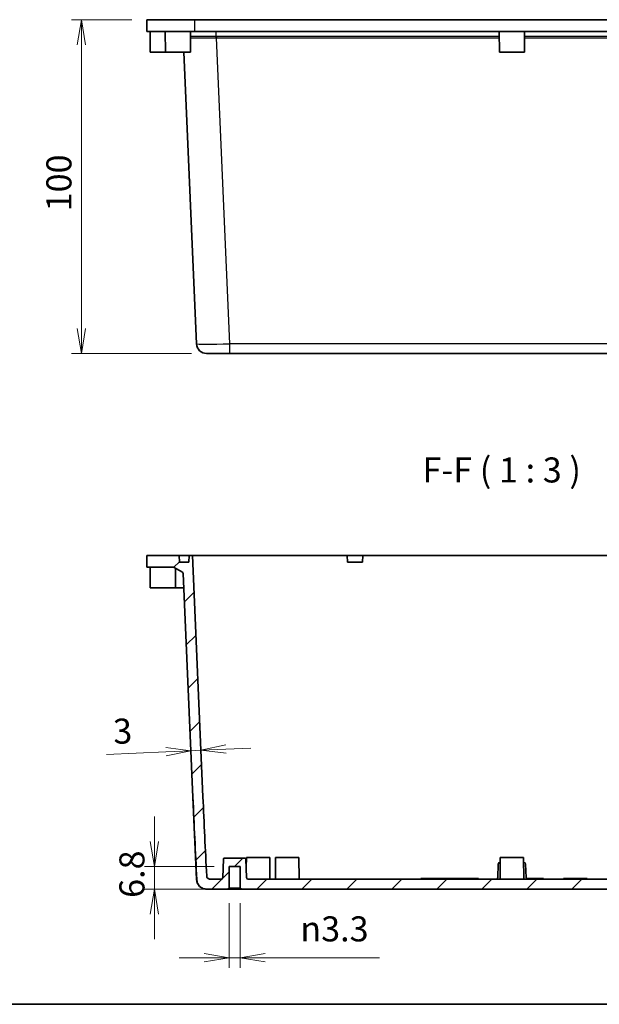
# Model space of a CAD drawing. Units: millimetres. Extents: x 0 to 4940, y 23 to 866.
# Drawn here: x 3688 to 3862, y 23 to 318 of the extents above; entities that cross this region are included whole.
import ezdxf

# ---------------------------------------------------------------- set-up
doc = ezdxf.new("R2010")
doc.units = ezdxf.units.MM
for name, color, linetype, lineweight in [('Border (ISO)', 7, 'Continuous', 35), ('Dimension (ISO)', 7, 'Continuous', 18), ('Dimension (ISO) @ 1', 7, 'Continuous', 18), ('Hatch (ISO)', 1, 'Continuous', 18), ('Symbol (ISO)', 7, 'Continuous', 18), ('Visible (ISO)', 7, 'Continuous', 35), ('Visible Narrow (ISO)', 7, 'Continuous', 25)]:
    doc.layers.add(name, color=color, linetype=linetype, lineweight=lineweight)
doc.styles.add('Note Text (TK)', font='MS PGothic.ttf')
doc.dimstyles.new('Default - Method 1b (TK)', dxfattribs={"dimscale": 2.5, "dimtxt": 2.5, "dimasz": 2.5, "dimexe": 1, "dimexo": 1.499999999999999, "dimgap": 1, "dimtad": 1, "dimdsep": 46, "dimtxsty": 'Note Text (TK)', "dimblk": 'OPEN', "dimcen": 0.09, "dimdle": 5, "dimclrd": 100, "dimclre": 100, "dimclrt": 7, "dimadec": 1, "dimazin": 1, "dimtfac": 1, "dimtmove": 0, "dimatfit": 3, "dimldrblk": 'OPEN', "dimfxl": 1, "dimtolj": 1, "dimlwd": -1, "dimlwe": -1, "dimarcsym": 0})

# ---------------------------------------------------------------- blocks, each defined once
blk = doc.blocks.new('図面枠 tk図枠')
at = {"layer": 'Border (ISO)'}
blk.add_line((14.50000000000001, 8.000000000000007), (405.4999999999999, 8.000000000000007), dxfattribs=at)
blk = doc.blocks.new('_Open')
at = {"color": 0, "linetype": 'ByBlock', "lineweight": -2}
for p, q in [((-1, 0.1666666666666666), (0, 0)), ((-1, -0.1666666666666666), (0, 0)), ((0, 0), (-1, 0))]:
    blk.add_line(p, q, dxfattribs=at)
blk = doc.blocks.new('*D69')
at = {"layer": 'Defpoints', "color": 0}
for p in [(3726.18758255512, 317.9502615132389), (3706.619853484762, 217.9502615132389), (3744.072738772555, 217.9502615132389)]:
    blk.add_point(p, dxfattribs=at)
at = {"layer": 'Dimension (ISO)', "color": 100}
for p, q in [((3721.687582555119, 317.9502615132389), (3703.619853484762, 317.9502615132388)), ((3706.619853484762, 310.4502615132389), (3706.619853484762, 225.4502615132389)), ((3739.572738772555, 217.9502615132389), (3703.619853484762, 217.9502615132389))]:
    blk.add_line(p, q, dxfattribs=at)
at = {"layer": 'Dimension (ISO)', "color": 100, "xscale": 7.5, "yscale": 7.5, "zscale": 7.5}
for p, rotation in [((3706.619853484762, 317.9502615132388), 90), ((3706.619853484762, 217.9502615132389), 270)]:
    blk.add_blockref('_Open', p, dxfattribs=dict(at, rotation=rotation))
at = {"layer": 'Dimension (ISO)', "color": 7, "insert": (3699.869853484762, 260.535488785966), "char_height": 7.5, "attachment_point": 4, "rotation": 90, "style": 'Note Text (TK)'}
blk.add_mtext('\\A1;100', dxfattribs=at)
blk = doc.blocks.new('*D70')
at = {"layer": 'Defpoints', "color": 0}
for p in [(3750.837582555118, 57.82349786774299), (3754.137582555118, 57.82349786774299), (3754.137582555118, 36.93826650425494)]:
    blk.add_point(p, dxfattribs=at)
at = {"layer": 'Dimension (ISO)', "color": 100}
for p, q in [((3750.837582555118, 53.32349786774298), (3750.837582555118, 33.93826650425494)), ((3754.137582555118, 53.32349786774298), (3754.137582555118, 33.93826650425494)), ((3743.337582555117, 36.93826650425494), (3735.837582555118, 36.93826650425494)), ((3750.837582555118, 36.93826650425494), (3754.137582555118, 36.93826650425494)), ((3761.637582555118, 36.93826650425494), (3795.809788020846, 36.93826650425494))]:
    blk.add_line(p, q, dxfattribs=at)
at = {"layer": 'Dimension (ISO)', "color": 100, "xscale": 7.5, "yscale": 7.5, "zscale": 7.5}
blk.add_blockref('_Open', (3750.837582555118, 36.93826650425494), dxfattribs=at)
at = {"layer": 'Dimension (ISO)', "color": 100, "xscale": 7.5, "yscale": 7.5, "zscale": 7.5, "rotation": 180}
blk.add_blockref('_Open', (3754.137582555118, 36.93826650425494), dxfattribs=at)
at = {"layer": 'Dimension (ISO)', "color": 7, "insert": (3772.137582639171, 45.58051354761893), "char_height": 7.5, "attachment_point": 4, "style": 'Note Text (TK)'}
blk.add_mtext('\\A1;{\\fAIGDT|b0|i0;\\ln}\\fＭＳ Ｐゴシック|b0|i0;3.3', dxfattribs=at)
blk = doc.blocks.new('*D52')
at = {"layer": 'Defpoints', "color": 0}
for p in [(3750.837582555119, 64.273497867743), (3728.475617419098, 57.473497867743), (3750.48758255512, 57.473497867743)]:
    blk.add_point(p, dxfattribs=at)
at = {"layer": 'Dimension (ISO)', "color": 100}
for p, q in [((3728.475617419098, 71.77349786774299), (3728.475617419098, 79.27349786774299)), ((3746.33758255512, 64.273497867743), (3725.475617419098, 64.27349786774299)), ((3728.475617419098, 64.27349786774299), (3728.475617419098, 57.473497867743)), ((3745.98758255512, 57.473497867743), (3725.475617419098, 57.47349786774299)), ((3728.475617419098, 49.973497867743), (3728.475617419098, 42.47349786774299))]:
    blk.add_line(p, q, dxfattribs=at)
at = {"layer": 'Dimension (ISO)', "color": 100, "xscale": 7.5, "yscale": 7.5, "zscale": 7.5}
for p, rotation in [((3728.475617419098, 64.27349786774299), 270), ((3728.475617419098, 57.473497867743), 90)]:
    blk.add_blockref('_Open', p, dxfattribs=dict(at, rotation=rotation))
at = {"layer": 'Dimension (ISO)', "color": 7, "insert": (3721.725617419097, 54.8649751404692), "char_height": 7.5, "attachment_point": 4, "rotation": 90, "style": 'Note Text (TK)'}
blk.add_mtext('\\A1;6.8', dxfattribs=at)
blk = doc.blocks.new('*D72')
at = {"layer": 'Defpoints', "color": 0}
for p in [(3742.386521674799, 99.0942189365176), (3739.997100339301, 85.04420812499524), (3742.994245004045, 85.17506628710959)]:
    blk.add_point(p, dxfattribs=at)
at = {"layer": 'Dimension (ISO)', "color": 100}
for p, q in [((3739.432996397426, 97.96431255282162), (3739.25851884794, 101.960505439148)), ((3742.43014106217, 98.095170714936), (3742.255663512685, 102.0913636012623)), ((3731.896515348193, 98.63621536911734), (3714.06691043917, 97.8577580069938)), ((3742.386521674799, 99.0942189365176), (3739.389377010054, 98.96336077440321)), ((3749.879383336661, 99.42136434180348), (3757.372244998523, 99.74850974708937))]:
    blk.add_line(p, q, dxfattribs=at)
at = {"layer": 'Dimension (ISO)', "color": 100, "xscale": 7.5, "yscale": 7.5, "zscale": 7.5}
for p, rotation in [((3742.386521674799, 99.0942189365176), 182.5000000003508), ((3739.389377010054, 98.96336077440321), 2.50000000035075)]:
    blk.add_blockref('_Open', p, dxfattribs=dict(at, rotation=rotation))
at = {"layer": 'Dimension (ISO)', "color": 7, "insert": (3718.940851197992, 104.8269894810883), "char_height": 7.5, "attachment_point": 5, "rotation": 2.5000000003507887, "style": 'Note Text (TK)'}
blk.add_mtext('\\A1;3', dxfattribs=at)

msp = doc.modelspace()

# ---------------------------------------------------------------- hatches: boundary and pattern name
at = {"layer": 'Hatch (ISO)'}
h = msp.add_hatch(dxfattribs=at)
h.set_pattern_fill('ANSI31', color=256, scale=76.2, style=0)
h.set_pattern_definition([(45, (3310, -1.016598623143771), (-6.735192090801866, 6.735192090801866), [])])
edge = h.paths.add_edge_path()
edge.add_line((3738.732811751862, 155.4734978677429), (3735.942442868994, 155.4734978677429))
edge.add_line((3735.942442868994, 155.4734978677429), (3735.837627310428, 157.4734978677429))
edge.add_line((3735.837627310428, 157.4734978677429), (3726.187582555117, 157.4734978677429))
edge.add_line((3726.187582555117, 157.4734978677429), (3726.218126592385, 153.9734978677429))
edge.add_line((3726.218126592385, 153.9734978677429), (3734.187582555118, 153.9734978677429))
edge.add_line((3734.187582555118, 153.9734978677429), (3736.822430293809, 152.4522678165361))
edge.add_ellipse((3736.572430293808, 152.0192551146439), major_axis=(0.4330127018922545, -0.2500000000000389), ratio=1, start_angle=32.5000000000054, end_angle=89.99999999999977, ccw=False)
edge.add_line((3737.071954404599, 152.0410648083266), (3739.997100339299, 85.04420812501354))
edge.add_ellipse((3749.987582555118, 85.48040199866695), major_axis=(10.0095087339696, -229.2554412978132), ratio=0.0435779502517477, start_angle=269.9999999999998, end_angle=338.1081761149642)
edge.add_spline(control_points=[(3741.134522625188, 60.32932069720532), (3741.152392656335, 59.96008139442504), (3741.238746796892, 59.59744623200505), (3741.539678012073, 58.92143579785258), (3741.751772765389, 58.61415347756183), (3742.294342938434, 58.07491337081077), (3742.626222403626, 57.85462280692188), (3743.360552697617, 57.55151862493519), (3743.756474830844, 57.47349786774299), (3744.156264367494, 57.47349786774299)], knot_values=[-0.4604779663473904, -0.4604779663473904, -0.4604779663473904, -0.4604779663473904, -0.3495157571063228, -0.3495157571063228, -0.2383759296465249, -0.2383759296465249, -0.119936860995166, -0.119936860995166, 0, 0, 0, 0], degree=3, periodic=0)
edge.add_line((3744.156264367494, 57.47349786774299), (3750.487582555118, 57.47349786774297))
edge.add_line((3750.487582555118, 57.47349786774297), (3750.837582555118, 57.82349786774297))
edge.add_line((3750.837582555118, 57.82349786774297), (3750.837582555118, 64.27349786774298))
edge.add_line((3750.837582555118, 64.27349786774298), (3754.137582555118, 64.27349786774298))
edge.add_line((3754.137582555118, 64.27349786774298), (3754.137582555118, 57.82349786774298))
edge.add_line((3754.137582555118, 57.82349786774297), (3754.487582555118, 57.47349786774296))
edge.add_line((3754.487582555118, 57.47349786774296), (3916.487582555118, 57.47349786774301))
edge.add_line((3916.487582555118, 57.473497867743), (3916.837582555118, 57.823497867743))
edge.add_line((3916.837582555118, 57.823497867743), (3916.837582555118, 64.273497867743))
edge.add_line((3916.837582555118, 64.273497867743), (3920.137582555117, 64.273497867743))
edge.add_line((3920.137582555117, 64.273497867743), (3920.137582555117, 57.823497867743))
edge.add_line((3920.137582555117, 57.823497867743), (3920.487582555118, 57.47349786774298))
edge.add_line((3920.487582555118, 57.47349786774299), (3926.818900742741, 57.47349786774301))
edge.add_spline(control_points=[(3926.818900742741, 57.473497867743), (3927.182665900453, 57.473497867743), (3927.543526224946, 57.53809147100763), (3928.252116264701, 57.80173519121034), (3928.58975111349, 58.008444082053), (3929.164958257093, 58.53827673872127), (3929.397516044016, 58.85549266819068), (3929.727399425696, 59.56049033888309), (3929.821856852447, 59.94116279044974), (3929.840642485047, 60.32932069720536)], knot_values=[-0.4602245795065048, -0.4602245795065048, -0.4602245795065048, -0.4602245795065048, -0.3511527824487972, -0.3511527824487972, -0.2334961793361901, -0.2334961793361901, -0.1165836671717743, -0.1165836671717743, 0, 0, 0, 0], degree=3, periodic=0)
edge.add_ellipse((3920.987582555118, 85.48040199866647), major_axis=(-10.0095087339695, -229.2554412978132), ratio=0.0435779502517478, start_angle=21.89182388503604, end_angle=89.99999999999991)
edge.add_line((3930.978064770936, 85.04420812501306), (3933.903210705635, 152.0410648083266))
edge.add_ellipse((3934.402734816427, 152.0192551146439), major_axis=(0.0218096936827038, 0.4995241107909721), ratio=1, start_angle=32.50000000000642, end_angle=90.0000000000012, ccw=False)
edge.add_line((3934.152734816427, 152.4522678165362), (3936.787582555118, 153.973497867743))
edge.add_line((3936.787582555118, 153.973497867743), (3944.75703851785, 153.973497867743))
edge.add_line((3944.75703851785, 153.973497867743), (3944.787582555118, 157.473497867743))
edge.add_line((3944.787582555118, 157.473497867743), (3935.137537799807, 157.473497867743))
edge.add_line((3935.137537799807, 157.473497867743), (3935.032722241242, 155.473497867743))
edge.add_line((3935.032722241242, 155.473497867743), (3932.242353358374, 155.473497867743))
edge.add_line((3932.242353358373, 155.473497867743), (3932.137537799807, 157.473497867743))
edge.add_line((3932.137537799807, 157.473497867743), (3931.137537799808, 157.473497867743))
edge.add_line((3931.137537799808, 157.473497867743), (3927.98092010619, 85.17506628710947))
edge.add_ellipse((3920.987582555118, 85.48040199866685), major_axis=(-7.00665611377865, -160.4788089084693), ratio=0.0435779502517477, start_angle=16.23330031951241, end_angle=90.00000000000023, ccw=False)
edge.add_spline(control_points=[(3926.866736653403, 61.42391460474734), (3926.860588712718, 61.30143985260608), (3926.831721496169, 61.18123001389515), (3926.731483908957, 60.9569822809267), (3926.660904711279, 60.85502448028934), (3926.479675974978, 60.67498808302119), (3926.368198990932, 60.60114445365977), (3926.12179925498, 60.49964154482325), (3925.988977543889, 60.47349786774301), (3925.854943995035, 60.47349786774301)], knot_values=[-0.1536848859333891, -0.1536848859333891, -0.1536848859333891, -0.1536848859333891, -0.1168740189730594, -0.1168740189730594, -0.0799567101866925, -0.0799567101866925, -0.0402100646562925, -0.0402100646562925, 0, 0, 0, 0], degree=3, periodic=0)
edge.add_line((3925.854943995035, 60.47349786774301), (3922.570426942522, 60.47349786774301))
edge.add_ellipse((3922.570426942522, 60.97349786774302), major_axis=(-0.5000000000000071, -1e-16), ratio=1, start_angle=2, end_angle=90, ccw=False)
edge.add_line((3922.070731529011, 60.95604811939177), (3921.877692322983, 66.48396771675375))
edge.add_ellipse((3921.577875074877, 66.47349786774305), major_axis=(-0.0104698490107325, 0.2998172481057181), ratio=1, start_angle=270, end_angle=358.0000000000068)
edge.add_line((3921.577875074877, 66.77349786774303), (3915.397290035358, 66.773497867743))
edge.add_ellipse((3915.397290035358, 66.47349786774302), major_axis=(-0.2999999999999936, 1.77e-14), ratio=1, start_angle=270.0000000000017, end_angle=358)
edge.add_line((3915.097472787252, 66.4839677167538), (3914.904433581224, 60.95604811939175))
edge.add_ellipse((3914.404738167714, 60.97349786774306), major_axis=(-0.0174497483513035, -0.4996954135095776), ratio=1, start_angle=2.0000000000089813, end_angle=90, ccw=False)
edge.add_line((3914.404738167714, 60.47349786774303), (3756.570426942522, 60.47349786774298))
edge.add_ellipse((3756.570426942521, 60.97349786774298), major_axis=(-0.5000000000000071, 8.8e-15), ratio=1, start_angle=2.000000000001023, end_angle=90.00000000000199, ccw=False)
edge.add_line((3756.070731529012, 60.95604811939174), (3755.877692322983, 66.48396771675374))
edge.add_ellipse((3755.577875074878, 66.47349786774302), major_axis=(-0.0104698490107325, 0.2998172481057094), ratio=1, start_angle=270, end_angle=358.0000000000067)
edge.add_line((3755.577875074877, 66.773497867743), (3749.397290035358, 66.77349786774298))
edge.add_ellipse((3749.397290035358, 66.47349786774296), major_axis=(-0.3000000000000114, 1.77e-14), ratio=1, start_angle=270, end_angle=357.9999999999966)
edge.add_line((3749.097472787252, 66.48396771675375), (3748.904433581224, 60.95604811939172))
edge.add_ellipse((3748.404738167714, 60.97349786774302), major_axis=(-0.0174497483513035, -0.4996954135095776), ratio=1, start_angle=2.0000000000100044, end_angle=90, ccw=False)
edge.add_line((3748.404738167714, 60.47349786774298), (3745.120221115201, 60.47349786774297))
edge.add_spline(control_points=[(3745.1202211152, 60.47349786774298), (3744.998095580535, 60.47349786774298), (3744.876883371719, 60.49520250806387), (3744.639309045232, 60.58355507557834), (3744.526180581408, 60.65267605709894), (3744.334011726329, 60.82941276340239), (3744.256430706109, 60.93486451552937), (3744.146458737294, 61.16897727010993), (3744.114891504933, 61.29516251447066), (3744.108428456833, 61.4239146047473)], knot_values=[-0.1535921249871478, -0.1535921249871478, -0.1535921249871478, -0.1535921249871478, -0.1169766264301953, -0.1169766264301953, -0.077589584307501, -0.077589584307501, -0.0386742609072389, -0.0386742609072389, 0, 0, 0, 0], degree=3, periodic=0)
edge.add_ellipse((3749.987582555118, 85.48040199866695), major_axis=(7.006656113778721, -160.4788089084693), ratio=0.0435779502517477, start_angle=269.9999999999989, end_angle=343.7666996804877, ccw=False)
edge.add_line((3742.994245004045, 85.17506628710973), (3739.837627310428, 157.4734978677429))
edge.add_line((3739.837627310428, 157.4734978677429), (3738.837627310428, 157.4734978677429))
edge.add_line((3738.837627310428, 157.4734978677429), (3738.732811751862, 155.4734978677429))

# ---------------------------------------------------------------- linework, layer by layer
at = {"layer": 'Visible (ISO)'}
for p, q in [((3740.472256303221, 317.9502615132388), (3726.187582555117, 317.9502615132388)), ((3726.187582555117, 317.9502615132388), (3726.218126592386, 314.4502615132387)), ((3930.502908807015, 317.9502615132388), (3740.472256303221, 317.9502615132388)), ((3726.218126592385, 314.4502615132387), (3740.476829411482, 314.4502615132387)), ((3727.237582555118, 308.2502615132387), (3727.187582555118, 314.4502615132387)), ((3731.737582555118, 308.2502615132387), (3731.687582555117, 314.4502615132387)), ((3739.237582555118, 308.2502615132387), (3739.287582555118, 314.4502615132387)), ((3740.476829411482, 314.4502615132387), (3930.498335698754, 314.4502615132388)), ((3831.737582555117, 308.2502615132388), (3831.687582555117, 314.4502615132388)), ((3839.237582555118, 308.2502615132388), (3839.287582555118, 314.4502615132388)), ((3731.737582555118, 308.2502615132387), (3727.237582555118, 308.2502615132387)), ((3739.237582555118, 308.2502615132387), (3731.737582555118, 308.2502615132387)), ((3737.258280401151, 308.2502615132387), (3741.075594107808, 220.8194033511428)), ((3839.237582555118, 308.2502615132388), (3831.737582555117, 308.2502615132388)), ((3751.066076323627, 217.9502615132387), (3744.072738772553, 217.9502615132387)), ((3751.066076323627, 217.9502615132387), (3919.909088786609, 217.9502615132388)), ((3735.837627310428, 157.4734978677429), (3726.187582555117, 157.4734978677429)), ((3726.187582555117, 157.4734978677429), (3726.218126592385, 153.9734978677429)), ((3735.942442868994, 155.4734978677429), (3735.837627310428, 157.4734978677429)), ((3735.837627310428, 157.4734978677429), (3738.837627310428, 157.4734978677429)), ((3738.837627310428, 157.4734978677429), (3738.732811751862, 155.4734978677429)), ((3739.837627310428, 157.4734978677429), (3738.837627310428, 157.4734978677429)), ((3742.994245004045, 85.17506628710962), (3739.837627310428, 157.4734978677429)), ((3746.830964861501, 157.4734978677429), (3739.837627310428, 157.4734978677429)), ((3746.830964861501, 157.4734978677429), (3786.137582555118, 157.473497867743)), ((3786.242398113684, 155.4734978677429), (3786.137582555118, 157.473497867743)), ((3786.137582555118, 157.473497867743), (3790.837582555118, 157.473497867743)), ((3790.837582555118, 157.473497867743), (3790.732766996552, 155.4734978677429)), ((3790.837582555118, 157.473497867743), (3924.144200248735, 157.473497867743)), ((3726.218126592385, 153.9734978677429), (3734.187582555118, 153.9734978677429)), ((3727.237582555118, 147.7734978677429), (3727.187582555118, 153.9734978677429)), ((3734.187582555118, 153.9734978677429), (3736.822430293808, 152.4522678165361)), ((3734.737582555118, 147.7734978677429), (3734.784801871785, 153.6286931344998)), ((3738.732811751862, 155.4734978677429), (3735.942442868994, 155.4734978677429)), ((3790.732766996552, 155.4734978677429), (3786.242398113684, 155.4734978677429)), ((3737.071954404599, 152.0410648083266), (3739.997100339299, 85.0442081250136)), ((3734.737582555118, 147.7734978677429), (3727.237582555118, 147.7734978677429)), ((3737.258280401151, 147.7734978677429), (3734.737582555118, 147.7734978677429)), ((3739.997100339299, 85.0442081250136), (3741.075594107808, 60.34263970564696)), ((3749.097472787252, 66.48396771675375), (3748.904433581224, 60.95604811939172)), ((3755.577875074878, 66.773497867743), (3749.397290035358, 66.77349786774298)), ((3756.070731529012, 60.95604811939174), (3755.877692322984, 66.48396771675375)), ((3755.987582555118, 66.97349786774299), (3755.962193292601, 64.06417654813848)), ((3762.987582555118, 66.97349786774299), (3755.987582555118, 66.97349786774299)), ((3762.987582555118, 66.97349786774299), (3763.044307195758, 60.47349786774298)), ((3764.737582555118, 66.97349786774299), (3764.680857914477, 60.47349786774298)), ((3771.737582555118, 66.97349786774299), (3764.737582555118, 66.97349786774299)), ((3771.737582555118, 66.97349786774299), (3771.794307195758, 60.47349786774298)), ((3831.39533537647, 64.99094761609422), (3831.254433581224, 60.95604811939177)), ((3831.89503078998, 65.47349786774299), (3831.974492253431, 65.47349786774299)), ((3831.987582555118, 66.97349786774299), (3831.930857914477, 60.473497867743)), ((3838.987582555118, 66.97349786774299), (3831.987582555118, 66.97349786774299)), ((3838.987582555118, 66.97349786774299), (3839.044307195758, 60.473497867743)), ((3839.000672856804, 65.47349786774299), (3839.080134320255, 65.47349786774299)), ((3839.579829733765, 64.99094761609425), (3839.720731529012, 60.95604811939175)), ((3750.837582555118, 57.82349786774299), (3750.837582555118, 64.27349786774298)), ((3750.837582555118, 64.27349786774298), (3754.137582555118, 64.27349786774298)), ((3754.137582555118, 64.27349786774298), (3754.137582555118, 57.82349786774299)), ((3748.404738167714, 60.47349786774298), (3745.1202211152, 60.47349786774297)), ((3914.404738167714, 60.47349786774301), (3756.570426942522, 60.47349786774298)), ((3808.728350277381, 60.67349786774299), (3808.184142555118, 60.67349786774299)), ((3808.184142555118, 60.473497867743), (3808.184142555118, 60.67349786774299)), ((3808.728350277381, 60.473497867743), (3808.728350277381, 60.67349786774299)), ((3808.728350277381, 60.67349786774299), (3810.633893234333, 60.67349786774299)), ((3810.633893234333, 60.67349786774299), (3810.946066163143, 60.67349786774299)), ((3810.633893234333, 60.473497867743), (3810.633893234333, 60.67349786774299)), ((3810.946066163143, 60.473497867743), (3810.946066163143, 60.67349786774299)), ((3810.946066163143, 60.67349786774299), (3811.131770059552, 60.67349786774299)), ((3811.131770059552, 60.67349786774299), (3811.686956447385, 60.67349786774299)), ((3811.131770059552, 60.473497867743), (3811.131770059552, 60.67349786774299)), ((3811.686956447385, 60.67349786774299), (3811.977086108124, 60.67349786774299)), ((3811.686956447385, 60.473497867743), (3811.686956447385, 60.67349786774299)), ((3811.977086108124, 60.67349786774299), (3812.369298427272, 60.67349786774299)), ((3812.369298427272, 60.67349786774299), (3812.641518849693, 60.67349786774299)), ((3812.641518849693, 60.473497867743), (3812.641518849693, 60.67349786774299)), ((3812.641518849693, 60.67349786774299), (3812.831356775856, 60.67349786774299)), ((3812.831356775856, 60.473497867743), (3812.831356775856, 60.67349786774299)), ((3812.831356775856, 60.67349786774299), (3812.999703616038, 60.67349786774299)), ((3812.999703616038, 60.473497867743), (3812.999703616038, 60.67349786774299)), ((3812.999703616038, 60.67349786774299), (3814.081421610398, 60.67349786774299)), ((3814.081421610398, 60.67349786774299), (3814.523779796833, 60.67349786774299)), ((3814.523779796833, 60.67349786774299), (3814.830027772057, 60.67349786774299)), ((3814.830027772057, 60.473497867743), (3814.830027772057, 60.67349786774299)), ((3814.830027772057, 60.67349786774299), (3815.031804231315, 60.67349786774299)), ((3815.031804231315, 60.67349786774299), (3815.104039118311, 60.67349786774299)), ((3815.031804231315, 60.473497867743), (3815.031804231315, 60.67349786774299)), ((3815.104039118311, 60.67349786774299), (3815.530278990261, 60.67349786774299)), ((3815.104039118311, 60.473497867743), (3815.104039118311, 60.67349786774299)), ((3815.530278990261, 60.473497867743), (3815.530278990261, 60.67349786774299)), ((3815.530278990261, 60.67349786774299), (3816.409622591635, 60.67349786774299)), ((3816.409622591635, 60.67349786774299), (3816.672888394899, 60.67349786774299)), ((3816.409622591635, 60.473497867743), (3816.409622591635, 60.67349786774299)), ((3816.672888394899, 60.67349786774299), (3817.228074782733, 60.67349786774299)), ((3816.672888394899, 60.473497867743), (3816.672888394899, 60.67349786774299)), ((3817.228074782733, 60.67349786774299), (3817.367766841607, 60.67349786774299)), ((3817.228074782733, 60.473497867743), (3817.228074782733, 60.67349786774299)), ((3817.367766841607, 60.67349786774299), (3818.062645288314, 60.67349786774299)), ((3817.367766841607, 60.473497867743), (3817.367766841607, 60.67349786774299)), ((3818.062645288314, 60.67349786774299), (3818.200546423358, 60.67349786774299)), ((3818.062645288314, 60.473497867743), (3818.062645288314, 60.67349786774299)), ((3818.200546423358, 60.67349786774299), (3818.771851125677, 60.67349786774299)), ((3818.200546423358, 60.473497867743), (3818.200546423358, 60.67349786774299)), ((3818.771851125677, 60.473497867743), (3818.771851125677, 60.67349786774299)), ((3818.771851125677, 60.67349786774299), (3818.837612638393, 60.67349786774299)), ((3818.837612638393, 60.67349786774299), (3818.872142860254, 60.67349786774299)), ((3818.837612638393, 60.473497867743), (3818.837612638393, 60.67349786774299)), ((3818.872142860254, 60.473497867743), (3818.872142860254, 60.67349786774299)), ((3818.872142860254, 60.67349786774299), (3819.674476736864, 60.67349786774299)), ((3819.674476736865, 60.67349786774299), (3820.632620986836, 60.67349786774299)), ((3820.632620986836, 60.473497867743), (3820.632620986836, 60.67349786774299)), ((3820.632620986836, 60.67349786774299), (3820.67918500646, 60.67349786774299)), ((3820.67918500646, 60.67349786774299), (3821.234371394294, 60.67349786774299)), ((3820.67918500646, 60.473497867743), (3820.67918500646, 60.67349786774299)), ((3821.234371394294, 60.67349786774299), (3821.374063453168, 60.67349786774299)), ((3821.234371394294, 60.473497867743), (3821.234371394294, 60.67349786774299)), ((3821.374063453168, 60.67349786774299), (3822.068941899877, 60.67349786774299)), ((3821.374063453168, 60.473497867743), (3821.374063453168, 60.67349786774299)), ((3822.068941899877, 60.67349786774299), (3822.206843034919, 60.67349786774299)), ((3822.068941899877, 60.473497867743), (3822.068941899877, 60.67349786774299)), ((3822.206843034919, 60.67349786774299), (3822.778147737238, 60.67349786774299)), ((3822.206843034919, 60.473497867743), (3822.206843034919, 60.67349786774299)), ((3822.778147737238, 60.67349786774299), (3822.939817157217, 60.67349786774299)), ((3822.778147737238, 60.473497867743), (3822.778147737238, 60.67349786774299)), ((3822.939817157217, 60.473497867743), (3822.939817157217, 60.67349786774299)), ((3822.939817157217, 60.67349786774299), (3823.037831692838, 60.67349786774299)), ((3823.037831692838, 60.473497867743), (3823.037831692838, 60.67349786774299)), ((3823.037831692838, 60.67349786774299), (3824.94337464979, 60.67349786774299)), ((3825.487582555118, 60.67349786774299), (3824.94337464979, 60.67349786774299)), ((3824.94337464979, 60.473497867743), (3824.94337464979, 60.67349786774299)), ((3825.487582555118, 60.473497867743), (3825.487582555118, 60.67349786774299)), ((3839.820426942522, 60.67349786774299), (3839.88149061585, 60.67349786774299)), ((3839.88149061585, 60.67349786774299), (3840.122009255447, 60.67349786774299)), ((3839.88149061585, 60.67349786774299), (3839.88149061585, 60.60590819642096)), ((3840.122009255447, 60.67349786774299), (3840.376142157664, 60.67349786774299)), ((3840.122009255447, 60.67349786774299), (3840.122009255447, 60.4832795909814)), ((3840.376142157664, 60.67349786774299), (3840.376142157664, 60.473497867743)), ((3840.376142157664, 60.67349786774299), (3840.725574898213, 60.67349786774299)), ((3840.725574898213, 60.473497867743), (3840.725574898213, 60.67349786774299)), ((3840.725574898213, 60.67349786774299), (3840.863986427489, 60.67349786774299)), ((3840.863986427489, 60.47349786774301), (3840.863986427489, 60.67349786774299)), ((3840.865121090054, 60.67349786774299), (3841.216822874372, 60.67349786774299)), ((3840.865121090054, 60.473497867743), (3840.865121090054, 60.67349786774299)), ((3841.216822874372, 60.67349786774299), (3841.305315581394, 60.67349786774299)), ((3841.216822874372, 60.67349786774299), (3841.216822874372, 60.47349786774301)), ((3841.305315581394, 60.67349786774299), (3841.745510072732, 60.67349786774299)), ((3841.305315581394, 60.67349786774299), (3841.305315581394, 60.47349786774301)), ((3841.745510072732, 60.67349786774299), (3841.83286825787, 60.67349786774299)), ((3841.745510072732, 60.67349786774299), (3841.745510072732, 60.47349786774301)), ((3841.83286825787, 60.67349786774299), (3842.194780739151, 60.67349786774299)), ((3841.83286825787, 60.67349786774299), (3841.83286825787, 60.473497867743)), ((3842.194780739151, 60.67349786774299), (3842.251506692716, 60.67349786774299)), ((3842.194780739151, 60.67349786774299), (3842.194780739151, 60.473497867743)), ((3842.251506692716, 60.67349786774299), (3842.334326930993, 60.67349786774299)), ((3842.251506692716, 60.67349786774299), (3842.251506692716, 60.473497867743)), ((3842.334326930993, 60.67349786774299), (3842.683759671541, 60.67349786774299)), ((3842.334326930993, 60.67349786774299), (3842.334326930993, 60.47349786774301)), ((3842.683759671541, 60.67349786774299), (3842.810826122649, 60.67349786774299)), ((3842.683759671541, 60.67349786774299), (3842.683759671541, 60.473497867743)), ((3842.810826122649, 60.67349786774299), (3843.199967129168, 60.67349786774299)), ((3842.810826122649, 60.67349786774299), (3842.810826122649, 60.473497867743)), ((3843.199967129168, 60.67349786774299), (3843.199967129168, 60.473497867743)), ((3843.199967129168, 60.67349786774299), (3843.627681879774, 60.67349786774299)), ((3843.627681879774, 60.67349786774299), (3843.732057893184, 60.67349786774299)), ((3843.627681879774, 60.473497867743), (3843.627681879774, 60.67349786774299)), ((3843.732057893184, 60.67349786774299), (3844.083759677501, 60.67349786774299)), ((3843.732057893184, 60.67349786774299), (3843.732057893184, 60.473497867743)), ((3844.083759677501, 60.67349786774299), (3844.15296551248, 60.67349786774299)), ((3844.083759677501, 60.67349786774299), (3844.083759677501, 60.473497867743)), ((3844.15296551248, 60.67349786774299), (3844.53303034392, 60.67349786774299)), ((3844.15296551248, 60.67349786774299), (3844.15296551248, 60.47349786774301)), ((3844.53303034392, 60.67349786774299), (3844.53303034392, 60.473497867743)), ((3844.53303034392, 60.67349786774299), (3844.958476050755, 60.67349786774299)), ((3844.958476050755, 60.473497867743), (3844.958476050755, 60.67349786774299)), ((3850.971218766586, 60.67349786774299), (3851.302499156975, 60.67349786774299)), ((3850.971218766586, 60.67349786774299), (3850.971218766586, 60.473497867743)), ((3851.302499156975, 60.67349786774299), (3851.556632059192, 60.67349786774299)), ((3851.302499156975, 60.67349786774299), (3851.302499156975, 60.473497867743)), ((3851.556632059192, 60.67349786774299), (3851.751202763931, 60.67349786774299)), ((3851.556632059192, 60.67349786774299), (3851.556632059192, 60.473497867743)), ((3851.751202763931, 60.67349786774299), (3852.08248315432, 60.67349786774299)), ((3851.751202763931, 60.67349786774299), (3851.751202763931, 60.47349786774301)), ((3852.08248315432, 60.67349786774299), (3852.336616056537, 60.67349786774299)), ((3852.08248315432, 60.67349786774299), (3852.08248315432, 60.473497867743)), ((3852.336616056537, 60.67349786774299), (3852.577134696134, 60.67349786774299)), ((3852.336616056537, 60.67349786774299), (3852.336616056537, 60.473497867743)), ((3852.577134696134, 60.67349786774299), (3852.831267598351, 60.67349786774299)), ((3852.577134696134, 60.67349786774299), (3852.577134696134, 60.473497867743)), ((3852.831267598351, 60.67349786774299), (3852.831267598351, 60.473497867743)), ((3852.831267598351, 60.67349786774299), (3853.180700338898, 60.67349786774299)), ((3853.180700338898, 60.473497867743), (3853.180700338898, 60.67349786774299)), ((3853.180700338898, 60.67349786774299), (3853.319111868176, 60.67349786774299)), ((3853.319111868176, 60.473497867743), (3853.319111868176, 60.67349786774299)), ((3853.319111868176, 60.67349786774299), (3853.320246530741, 60.67349786774299)), ((3853.320246530741, 60.67349786774299), (3853.671948315059, 60.67349786774299)), ((3853.320246530741, 60.473497867743), (3853.320246530741, 60.67349786774299)), ((3853.671948315059, 60.67349786774299), (3853.76044102208, 60.67349786774299)), ((3853.671948315059, 60.67349786774299), (3853.671948315059, 60.473497867743)), ((3853.76044102208, 60.67349786774299), (3854.200635513419, 60.67349786774299)), ((3853.76044102208, 60.67349786774299), (3853.76044102208, 60.47349786774301)), ((3854.200635513419, 60.67349786774299), (3854.287993698557, 60.67349786774299)), ((3854.200635513419, 60.67349786774299), (3854.200635513419, 60.47349786774301)), ((3854.287993698557, 60.67349786774299), (3854.649906179838, 60.67349786774299)), ((3854.287993698557, 60.67349786774299), (3854.287993698557, 60.473497867743)), ((3854.649906179838, 60.67349786774299), (3854.706632133403, 60.67349786774299)), ((3854.649906179838, 60.67349786774299), (3854.649906179838, 60.473497867743)), ((3854.706632133403, 60.67349786774299), (3854.78945237168, 60.67349786774299)), ((3854.706632133403, 60.67349786774299), (3854.706632133403, 60.473497867743)), ((3854.78945237168, 60.67349786774299), (3855.138885112228, 60.67349786774299)), ((3854.78945237168, 60.67349786774299), (3854.78945237168, 60.47349786774301)), ((3855.138885112228, 60.67349786774299), (3855.265951563336, 60.67349786774299)), ((3855.138885112228, 60.67349786774299), (3855.138885112228, 60.473497867743)), ((3855.265951563336, 60.67349786774299), (3855.655092569854, 60.67349786774299)), ((3855.265951563336, 60.67349786774299), (3855.265951563336, 60.473497867743)), ((3855.655092569854, 60.67349786774299), (3855.655092569854, 60.473497867743)), ((3855.655092569854, 60.67349786774299), (3856.08280732046, 60.67349786774299)), ((3856.08280732046, 60.67349786774299), (3856.18718333387, 60.67349786774299)), ((3856.08280732046, 60.473497867743), (3856.08280732046, 60.67349786774299)), ((3856.18718333387, 60.67349786774299), (3856.538885118188, 60.67349786774299)), ((3856.18718333387, 60.67349786774299), (3856.18718333387, 60.473497867743)), ((3856.538885118188, 60.67349786774299), (3856.608090953166, 60.67349786774299)), ((3856.538885118188, 60.67349786774299), (3856.538885118188, 60.473497867743)), ((3856.608090953166, 60.67349786774299), (3856.988155784606, 60.67349786774299)), ((3856.608090953166, 60.67349786774299), (3856.608090953166, 60.47349786774301)), ((3856.988155784606, 60.67349786774299), (3856.988155784606, 60.473497867743)), ((3856.988155784606, 60.67349786774299), (3857.413601491442, 60.67349786774299)), ((3857.413601491442, 60.67349786774299), (3857.666032409352, 60.67349786774299)), ((3857.413601491442, 60.473497867743), (3857.413601491442, 60.67349786774299)), ((3857.666032409352, 60.67349786774299), (3857.666032409352, 60.47349786774301)), ((3857.666032409352, 60.67349786774299), (3858.017734193669, 60.67349786774299)), ((3858.017734193669, 60.473497867743), (3858.017734193669, 60.67349786774299)), ((3744.156264367494, 57.47349786774298), (3744.072738772553, 57.47349786774298)), ((3744.156264367494, 57.47349786774297), (3750.487582555118, 57.47349786774298)), ((3750.487582555118, 57.47349786774298), (3750.837582555118, 57.82349786774299)), ((3754.487582555118, 57.47349786774298), (3750.487582555118, 57.47349786774298)), ((3750.837582555118, 57.82349786774299), (3754.137582555118, 57.82349786774299)), ((3754.137582555118, 57.82349786774299), (3754.487582555118, 57.47349786774298)), ((3754.487582555118, 57.47349786774298), (3916.487582555118, 57.473497867743))]:
    msp.add_line(p, q, dxfattribs=at)
for centre, radius, start, end in [((3744.072738772553, 220.9502615132388), 3.000000000000006, 182.5000000000006, 270), ((3736.572430293808, 152.0192551146439), 0.5000000000000001, 2.500000000000219, 60.00000000000046), ((3749.397290035358, 66.47349786774299), 0.2999999999999999, 90, 177.9999999999972), ((3755.577875074878, 66.47349786774299), 0.3, 2.000000000000283, 90), ((3831.89503078998, 64.97349786774299), 0.5, 90, 177.9999999999972), ((3839.080134320255, 64.97349786774299), 0.5, 1.999999999999673, 90), ((3744.072738772553, 60.47349786774297), 3.000000000000006, 182.5000000000003, 270), ((3748.404738167714, 60.973497867743), 0.5000000000000001, 270, 357.999999999997), ((3756.570426942522, 60.973497867743), 0.5, 181.9999999999996, 270), ((3830.754738167714, 60.97349786774302), 0.5, 270, 357.999999999997), ((3840.220426942521, 60.97349786774302), 0.5, 181.9999999999996, 270)]:
    msp.add_arc(centre, radius, start, end, dxfattribs=at)
for major_axis, ratio, start_param, end_param in [((10.0095087339696, -229.2554412978132), 0.0435779502517477, 4.71238898038469, 4.820415072857802), ((7.006656113778724, -160.4788089084693), 0.0435779502517478, 4.712388980384691, 4.860957682698209)]:
    msp.add_ellipse((3749.987582555118, 85.48040199866695), major_axis=major_axis, ratio=ratio, start_param=start_param, end_param=end_param, dxfattribs=at)
for points, knots in [([(3741.134522625188, 60.32932069720532), (3741.152392656335, 59.96008139442503), (3741.238746796892, 59.59744623200505), (3741.539678012073, 58.92143579785258), (3741.751772765389, 58.61415347756183), (3742.294342938434, 58.07491337081075), (3742.626222403626, 57.85462280692188), (3743.360552697617, 57.55151862493519), (3743.756474830844, 57.47349786774298), (3744.156264367494, 57.47349786774298)], [-0.4604779663473904, -0.4604779663473904, -0.4604779663473904, -0.4604779663473904, -0.3495157571063228, -0.3495157571063228, -0.2383759296465249, -0.2383759296465249, -0.119936860995166, -0.119936860995166, 0, 0, 0, 0]), ([(3745.1202211152, 60.47349786774297), (3744.998095580535, 60.47349786774297), (3744.876883371719, 60.49520250806385), (3744.639309045232, 60.58355507557832), (3744.526180581408, 60.65267605709892), (3744.334011726329, 60.82941276340238), (3744.256430706109, 60.93486451552936), (3744.146458737294, 61.16897727010993), (3744.114891504933, 61.29516251447066), (3744.108428456833, 61.42391460474729)], [-0.1535921249871478, -0.1535921249871478, -0.1535921249871478, -0.1535921249871478, -0.1169766264301953, -0.1169766264301953, -0.077589584307501, -0.077589584307501, -0.0386742609072389, -0.0386742609072389, 0, 0, 0, 0])]:
    msp.add_open_spline(points, degree=3, knots=knots, dxfattribs=at)
at = {"layer": 'Visible Narrow (ISO)'}
for p, q in [((3740.472256303221, 317.9502615132388), (3740.476829411482, 314.4502615132387)), ((3746.978064770936, 312.9288308324641), (3746.978064770936, 314.4502615132387)), ((3747.062436620418, 312.929031462032), (3747.062436620418, 312.5178284538224)), ((3831.699850539402, 312.929031462032), (3747.062436620418, 312.929031462032)), ((3923.912728489817, 312.929031462032), (3839.275314570834, 312.929031462032)), ((3751.066076323627, 220.8194033511427), (3747.062436620418, 312.5178284538224)), ((3747.062436620418, 312.5178284538224), (3831.703166692694, 312.5178284538224)), ((3839.271998417542, 312.5178284538224), (3923.912728489817, 312.5178284538224)), ((3919.909088786609, 220.8194033511428), (3751.066076323627, 220.8194033511427)), ((3751.066076323627, 217.9502615132388), (3751.066076323627, 220.8194033511428))]:
    msp.add_line(p, q, dxfattribs=at)
for centre, major_axis, ratio, start_param, end_param in [((3747.354217072512, 306.7041639630027), (-10.5128578891829, 0.2657844747721374), 0.5915794590208998, 4.755099174233947, 4.763127936109355), ((3746.978064770936, 312.4958181305718), (0.0023781972141521, -0.4999943441460147), 0.0082380372581715, 1.614739341920433, 2.617974288155515), ((3747.354217072512, 306.2711512611104), (10.01256055122184, -0.333078375691221), 0.6230003609217497, 1.620657432868389, 1.628686194743794), ((3751.079407568697, 220.9502615132387), (-10.00381494032184, -0.1308060055111309), 0.0130611828520516, 0.0003992526442973, 1.569292927336792)]:
    msp.add_ellipse(centre, major_axis=major_axis, ratio=ratio, start_param=start_param, end_param=end_param, dxfattribs=at)
for points, knots in [([(3746.978064770936, 312.9288308324641), (3746.313392051087, 312.9255916680262), (3745.64926448069, 312.9226563111796), (3743.956467789586, 312.9159838638867), (3742.948697151578, 312.9128296739802), (3740.984352894873, 312.9085457483201), (3740.050261856267, 312.9077220227762), (3739.275260560021, 312.9083835944364)], [0, 0, 0, 0, 0.2043107067162123, 0.2043107067162123, 0.531207837462152, 0.531207837462152, 0.8979003956388142, 0.8979003956388142, 0.8979003956388142, 0.8979003956388142]), ([(3739.271931639912, 312.5062078901908), (3740.064009632482, 312.5056316951952), (3741.044889524898, 312.5060715729186), (3743.049674657556, 312.5086542235666), (3744.033250078757, 312.5104703062805), (3745.685316999896, 312.5142875882322), (3746.333444855717, 312.5159621871544), (3746.982075295245, 312.5178018914332)], [-0.9295934699583142, -0.9295934699583142, -0.9295934699583142, -0.9295934699583142, -0.531207837462152, -0.531207837462152, -0.2043107067162123, -0.2043107067162123, 0, 0, 0, 0])]:
    msp.add_open_spline(points, degree=3, knots=knots, dxfattribs=at)

# ---------------------------------------------------------------- block references
at = {"xscale": 3, "yscale": 3, "zscale": 3}
msp.add_blockref('図面枠 tk図枠', (3310, -1.016598623143771), dxfattribs=at)

# ---------------------------------------------------------------- texts
at = {"layer": 'Symbol (ISO)', "color": 7, "insert": (3808.72828700762, 176.9734981079424), "char_height": 7.5, "attachment_point": 7, "style": 'Note Text (TK)'}
msp.add_mtext('F-F ( 1 : 3 )', dxfattribs=at)

# ---------------------------------------------------------------- dimensions: what is measured, and where the dimension line sits
at = {"layer": 'Dimension (ISO) @ 1', "color": 100}
for base, p1, p2, angle, override, picture, middle, dimtype in [((3706.619853484762, 217.9502615132389), (3726.187582555117, 317.9502615132388), (3744.072738772553, 217.9502615132388), 270, {"dimscale": 1, "dimtxt": 7.5, "dimasz": 7.5, "dimexe": 3, "dimexo": 4.499999999999999, "dimgap": 3, "dimdec": 2, "dimcen": 0.27, "dimtol": 0, "dimlim": 0, "dimtp": 0, "dimtm": 0, "dimtdec": 2, "dimtix": 0, "dimtofl": 0, "dimtmove": 0, "dimatfit": 1}, '*D69', (3706.619853484761, 267.9502615132387), 128), ((3742.386521674799, 99.0942189365176), (3739.997100339301, 85.04420812499525), (3742.994245004045, 85.17506628710959), 2.500000000351268, {"dimscale": 1, "dimtxt": 7.5, "dimasz": 7.5, "dimexe": 3, "dimexo": 4.499999999999999, "dimgap": 3, "dimcen": 0.27, "dimtix": 0, "dimtofl": 1, "dimtmove": 0, "dimatfit": 1, "dimfxlon": 1}, '*D72', (3719.235282062749, 98.08341398541259), 129), ((3728.475617419098, 57.473497867743), (3750.837582555118, 64.27349786774298), (3750.487582555118, 57.47349786774297), 270, {"dimscale": 1, "dimtxt": 7.5, "dimasz": 7.5, "dimexe": 3, "dimexo": 4.499999999999999, "dimgap": 3, "dimdec": 2, "dimcen": 0.27, "dimtol": 0, "dimlim": 0, "dimtp": 0, "dimtm": 0, "dimtdec": 2, "dimtix": 0, "dimtofl": 1, "dimtmove": 0, "dimatfit": 1}, '*D52', (3728.475617419098, 60.87349786774193), 128)]:
    dim = msp.add_linear_dim(base=base, p1=p1, p2=p2, angle=angle, dimstyle='Default - Method 1b (TK)', override=override, dxfattribs=at)
    dim.commit()
    dim.dimension.update_dxf_attribs({"geometry": picture, "text_midpoint": middle, "dimtype": dimtype})
dim = msp.add_linear_dim(base=(3754.137582555118, 36.93826650425494), p1=(3750.837582555118, 57.82349786774299), p2=(3754.137582555118, 57.82349786774299), text='{\\fAIGDT|b0|i0;\\ln}\\fＭＳ Ｐゴシック|b0|i0;<>', dimstyle='Default - Method 1b (TK)', override={"dimscale": 1, "dimtxt": 7.5, "dimasz": 7.5, "dimexe": 3, "dimexo": 4.499999999999999, "dimgap": 3, "dimdec": 2, "dimcen": 0.27, "dimtol": 0, "dimlim": 0, "dimtp": 0, "dimtm": 0, "dimtdec": 2, "dimtix": 0, "dimtofl": 1, "dimtmove": 0, "dimatfit": 1}, dxfattribs=at)
dim.commit()
dim.dimension.update_dxf_attribs({"geometry": '*D70', "text_midpoint": (3782.473685330008, 36.93826650425494), "dimtype": 128})

doc.saveas('drawing.dxf')
